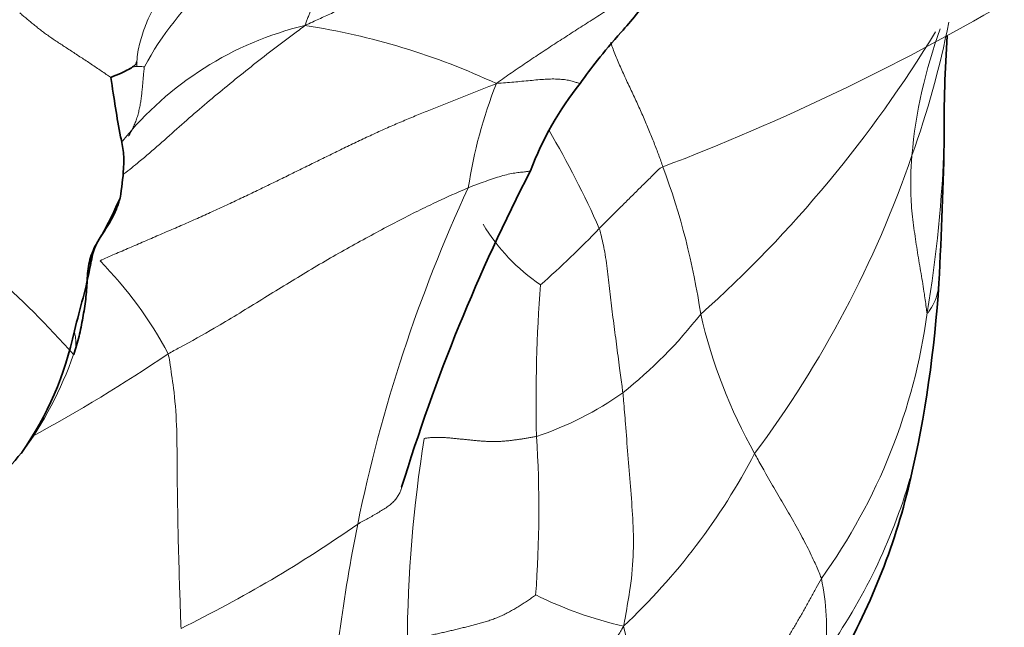
# Model space of a CAD drawing. Units: millimetres. Extents: x 0 to 1382, y 0 to 1869.
# Drawn here: x 1175 to 1190, y 524 to 533 of the extents above; entities that cross this region are included whole.
import ezdxf

# ---------------------------------------------------------------- set-up
doc = ezdxf.new("R2010")
doc.units = ezdxf.units.MM
doc.layers.add('DV6_Défaut', color=7, linetype='Continuous')
doc.layers.add('Défaut', color=7, linetype='Continuous')

# ---------------------------------------------------------------- blocks, each defined once
blk = doc.blocks.new('SE5')
at = {"layer": 'DV6_Défaut', "color": 7, "linetype": 'Continuous', "lineweight": 18}
for centre, radius, start, end in [((1181.383, 530.056), 4.769, 113.0561, 151.4416), ((1172.601, 562.988), 34.399, 290.9067, 300.256), ((1175.291, 535.759), 14.094, 340.3621, 348.692), ((1180.723, 528.144), 4.94, 103.458, 141.2518), ((1178.005, 522.674), 10.393, 64.9258, 81.321), ((1173.156, 542.416), 18.431, 311.7811, 328.7455), ((1195.701, 530.406), 7.163, 159.6439, 175.0633), ((1188.866, 529.515), 6.95, 158.2718, 171.4725), ((1170.058, 523.747), 15.196, 24.0649, 30.2046), ((1169.501, 531.875), 19.552, 350.6314, 358.1072), ((1173.234, 536.297), 16.213, 323.3059, 341.0145), ((1174.748, 527.093), 10.804, 8.4063, 20.3729), ((1202.519, 521.039), 22.621, 155.1507, 168.4633), ((1164.426, 517.563), 15.745, 41.8953, 54.403), ((1184.662, 531.473), 2.855, 210.9733, 235.9293), ((1174.025, 539.391), 13.691, 311.3131, 316.3652), ((1172.358, 525.338), 5.871, 27.895, 44.6163), ((1205.723, 527.388), 22.726, 175.6606, 181.3203), ((1179.966, 532.949), 6.943, 308.4319, 321.9802), ((1193.118, 530.457), 7.887, 193.0754, 209.2028), ((1180.114, 529.873), 8.758, 324.2759, 352.2507), ((1170.715, 529.999), 5.761, 323.9861, 340.5141), ((1163.443, 549.031), 25.252, 298.5714, 303.953), ((1181.495, 531.438), 4.817, 288.2572, 305.3554), ((1166.074, 525.781), 16.964, 355.716, 3.6593), ((1201.118, 523.667), 20.03, 170.9085, 179.6455), ((1177.732, 531.05), 9.592, 313.1496, 332.4186), ((1180.231, 528.667), 8.654, 324.625, 343.6775), ((1169.012, 541.809), 19.814, 296.126, 304.9241), ((1206.21, 520.374), 26.37, 168.6504, 175.7547), ((1183.349, 523.984), 3.952, 355.2453, 11.3047), ((1185.622, 529.853), 5.951, 243.7676, 257.0909), ((1176.493, 521.967), 8.073, 353.8557, 14.9675)]:
    blk.add_arc(centre, radius, start, end, dxfattribs=at)
at = {"layer": 'DV6_Défaut', "color": 7, "linetype": 'Continuous', "lineweight": 35}
for centre, radius, start, end in [((1208.511, 531.46), 19.469, 176.0692, 180.4789), ((1187.368, 529.118), 4.76, 141.3559, 159.3361), ((1137.132, 532.137), 51.918, 356.6846, 359.1174), ((1208.054, 517.831), 28.287, 152.7098, 162.9846), ((1171.314, 530.203), 17.682, 346.9498, 356.5355), ((1171.408, 529.417), 4.852, 324.882, 348.1985), ((1178.8, 528.487), 10.002, 330.3286, 347.1202)]:
    blk.add_arc(centre, radius, start, end, dxfattribs=at)
at = {"layer": 'DV6_Défaut', "color": 7, "linetype": 'Continuous', "lineweight": 18}
for points in [[(1184.805, 535.456), (1184.754, 535.433), (1184.633, 535.368), (1184.461, 535.26), (1184.298, 535.142), (1184.138, 535.02), (1183.975, 534.902), (1183.805, 534.791), (1183.626, 534.689), (1183.44, 534.597), (1183.25, 534.51), (1183.057, 534.427), (1182.862, 534.347), (1182.666, 534.269), (1182.47, 534.19), (1182.274, 534.112), (1182.078, 534.032), (1181.882, 533.952), (1181.688, 533.871), (1181.493, 533.789), (1181.299, 533.707), (1181.106, 533.624), (1180.914, 533.542), (1180.722, 533.46), (1180.532, 533.378), (1180.343, 533.295), (1180.154, 533.212), (1179.966, 533.128), (1179.779, 533.043), (1179.654, 532.986), (1179.573, 532.948)], [(1177.081, 532.347), (1177.082, 532.393), (1177.088, 532.485), (1177.109, 532.621), (1177.143, 532.755), (1177.186, 532.886), (1177.236, 533.014), (1177.294, 533.138), (1177.361, 533.258), (1177.434, 533.374), (1177.507, 533.49), (1177.579, 533.605), (1177.644, 533.723), (1177.701, 533.842), (1177.755, 533.961), (1177.809, 534.08), (1177.869, 534.195), (1177.934, 534.307), (1178.005, 534.415), (1178.083, 534.518), (1178.165, 534.618), (1178.25, 534.715), (1178.333, 534.811), (1178.413, 534.909), (1178.487, 535.009), (1178.534, 535.076), (1178.559, 535.107)], [(1179.573, 532.948), (1179.584, 532.973), (1179.598, 533.011), (1179.618, 533.067), (1179.639, 533.123), (1179.66, 533.178), (1179.679, 533.233), (1179.696, 533.287), (1179.711, 533.34), (1179.724, 533.391), (1179.736, 533.443), (1179.748, 533.495), (1179.758, 533.546), (1179.765, 533.595), (1179.771, 533.643), (1179.776, 533.691), (1179.779, 533.74), (1179.778, 533.792), (1179.769, 533.849), (1179.75, 533.911), (1179.718, 533.981), (1179.679, 534.055), (1179.639, 534.13), (1179.605, 534.199), (1179.579, 534.256), (1179.56, 534.302), (1179.548, 534.34), (1179.538, 534.375), (1179.529, 534.41), (1179.522, 534.434), (1179.516, 534.445)], [(1182.409, 532.088), (1182.453, 532.122), (1182.526, 532.173), (1182.635, 532.249), (1182.744, 532.324), (1182.854, 532.398), (1182.964, 532.472), (1183.075, 532.546), (1183.185, 532.618), (1183.297, 532.691), (1183.408, 532.763), (1183.519, 532.835), (1183.631, 532.906), (1183.743, 532.978), (1183.854, 533.049), (1183.966, 533.121), (1184.078, 533.192), (1184.19, 533.263), (1184.302, 533.334), (1184.414, 533.405), (1184.526, 533.477), (1184.635, 533.552), (1184.739, 533.633), (1184.833, 533.723), (1184.913, 533.825), (1184.981, 533.936), (1185.038, 534.054), (1185.092, 534.174), (1185.149, 534.293), (1185.19, 534.37), (1185.216, 534.403)], [(1182.409, 532.088), (1182.463, 532.094), (1182.545, 532.101), (1182.666, 532.111), (1182.788, 532.121), (1182.908, 532.133), (1183.024, 532.144), (1183.135, 532.153), (1183.237, 532.157), (1183.331, 532.155), (1183.418, 532.147), (1183.496, 532.133), (1183.564, 532.115), (1183.617, 532.097), (1183.65, 532.088), (1183.655, 532.091), (1183.653, 532.095)], [(1176.537, 529.462), (1176.606, 529.499), (1176.754, 529.562), (1176.973, 529.655), (1177.191, 529.749), (1177.408, 529.843), (1177.626, 529.937), (1177.844, 530.032), (1178.061, 530.128), (1178.277, 530.226), (1178.492, 530.326), (1178.706, 530.427), (1178.918, 530.529), (1179.13, 530.632), (1179.34, 530.735), (1179.55, 530.838), (1179.759, 530.941), (1179.968, 531.043), (1180.176, 531.145), (1180.383, 531.244), (1180.59, 531.341), (1180.797, 531.435), (1181.002, 531.523), (1181.205, 531.609), (1181.407, 531.691), (1181.607, 531.77), (1181.804, 531.849), (1182.001, 531.926), (1182.197, 532.004), (1182.33, 532.057), (1182.409, 532.088)], [(1181.34, 526.832), (1181.357, 526.836), (1181.392, 526.841), (1181.448, 526.846), (1181.505, 526.849), (1181.564, 526.849), (1181.625, 526.847), (1181.686, 526.842), (1181.749, 526.837), (1181.811, 526.831), (1181.874, 526.824), (1181.936, 526.818), (1181.999, 526.811), (1182.061, 526.805), (1182.123, 526.799), (1182.185, 526.794), (1182.247, 526.79), (1182.308, 526.787), (1182.369, 526.787), (1182.429, 526.788), (1182.488, 526.79), (1182.547, 526.795), (1182.606, 526.801), (1182.664, 526.808), (1182.722, 526.815), (1182.779, 526.824), (1182.836, 526.833), (1182.892, 526.842), (1182.948, 526.853), (1182.985, 526.86), (1183.004, 526.864)], [(1187.224, 524.759), (1187.197, 524.715), (1187.146, 524.618), (1187.067, 524.474), (1186.988, 524.331), (1186.907, 524.188), (1186.824, 524.046), (1186.74, 523.905), (1186.654, 523.765), (1186.566, 523.627), (1186.476, 523.489), (1186.385, 523.352), (1186.292, 523.217), (1186.197, 523.082), (1186.101, 522.949), (1186.004, 522.817), (1185.905, 522.685), (1185.806, 522.554), (1185.705, 522.424), (1185.601, 522.297), (1185.491, 522.177), (1185.373, 522.064), (1185.248, 521.959), (1185.123, 521.855), (1185.007, 521.743), (1184.905, 521.619), (1184.814, 521.486), (1184.723, 521.353), (1184.626, 521.224), (1184.556, 521.142), (1184.519, 521.103)], [(1182.991, 524.514), (1182.984, 524.508), (1182.944, 524.48), (1182.884, 524.439), (1182.823, 524.399), (1182.761, 524.359), (1182.698, 524.32), (1182.635, 524.283), (1182.569, 524.247), (1182.503, 524.214), (1182.435, 524.184), (1182.366, 524.157), (1182.296, 524.133), (1182.225, 524.111), (1182.153, 524.09), (1182.081, 524.071), (1182.009, 524.053), (1181.936, 524.035), (1181.864, 524.017), (1181.791, 523.999), (1181.718, 523.982), (1181.645, 523.965), (1181.572, 523.949), (1181.499, 523.932), (1181.426, 523.915), (1181.354, 523.897), (1181.284, 523.875), (1181.216, 523.85), (1181.15, 523.822), (1181.108, 523.802), (1181.089, 523.791)], [(1184.292, 524.052), (1184.26, 523.993), (1184.204, 523.9), (1184.119, 523.761), (1184.033, 523.624), (1183.946, 523.486), (1183.856, 523.35), (1183.763, 523.216), (1183.665, 523.084), (1183.561, 522.955), (1183.451, 522.831), (1183.336, 522.711), (1183.217, 522.594), (1183.096, 522.48), (1182.972, 522.368), (1182.846, 522.259), (1182.718, 522.153), (1182.587, 522.05), (1182.452, 521.952), (1182.315, 521.859), (1182.174, 521.772), (1182.031, 521.689), (1181.885, 521.612), (1181.738, 521.537), (1181.59, 521.463), (1181.443, 521.388), (1181.298, 521.31), (1181.156, 521.224), (1181.021, 521.129), (1180.934, 521.06), (1180.896, 521.031)]]:
    blk.add_open_spline(points, degree=3, dxfattribs=at)
at = {"layer": 'DV6_Défaut', "color": 7, "linetype": 'Continuous', "lineweight": 35}
for points, knots in [([(1183.65, 532.09), (1183.737, 532.211), (1183.89, 532.423), (1184.265, 532.86), (1184.654, 533.292), (1184.857, 533.749), (1184.961, 533.952), (1185.003, 534.033)], [0, 0, 0, 0, 0.232533, 0.474036, 0.747105, 0.903207, 1, 1, 1, 1]), ([(1176.697, 532.179), (1176.755, 532.203), (1176.845, 532.241), (1176.963, 532.296), (1177.028, 532.339), (1177.069, 532.371), (1177.078, 532.395), (1177.084, 532.41)], [0, 0, 0, 0, 0.289695, 0.540132, 0.765457, 0.873873, 1, 1, 1, 1]), ([(1176.835, 530.392), (1176.86, 530.549), (1176.886, 530.75), (1176.895, 531.067), (1176.792, 531.517), (1176.749, 531.858), (1176.697, 532.179)], [0, 0, 0, 0, 0.254303, 0.383118, 0.513956, 1, 1, 1, 1]), ([(1176.832, 530.383), (1176.825, 530.36), (1176.804, 530.294), (1176.763, 530.186), (1176.7, 530.062), (1176.626, 529.943), (1176.548, 529.825), (1176.477, 529.705), (1176.417, 529.579), (1176.376, 529.448), (1176.354, 529.312), (1176.346, 529.173), (1176.34, 529.033), (1176.326, 528.895), (1176.306, 528.757), (1176.283, 528.619), (1176.257, 528.481), (1176.227, 528.345), (1176.191, 528.209), (1176.164, 528.12), (1176.147, 528.077)], [0, 0, 0, 0, 0.028571, 0.085714, 0.142857, 0.2, 0.257143, 0.314286, 0.371429, 0.428571, 0.485714, 0.542857, 0.6, 0.657143, 0.714286, 0.771429, 0.828571, 0.885714, 0.942857, 1, 1, 1, 1]), ([(1176.158, 528.424), (1176.244, 528.775), (1176.355, 529.134), (1176.441, 529.659), (1176.646, 529.967), (1176.745, 530.204), (1176.835, 530.392)], [0, 0, 0, 0, 0.481349, 0.603835, 0.731429, 1, 1, 1, 1]), ([(1173.655, 525.05), (1173.974, 525.331), (1174.355, 525.687), (1175.009, 526.183), (1175.241, 526.463), (1175.377, 526.625)], [0, 0, 0, 0, 0.516099, 0.758816, 1, 1, 1, 1])]:
    blk.add_open_spline(points, degree=3, knots=knots, dxfattribs=at)
at = {"layer": 'DV6_Défaut', "color": 7, "linetype": 'Continuous', "lineweight": 18}
for points, knots in [([(1176.709, 532.172), (1176.689, 532.185), (1176.644, 532.215), (1176.575, 532.262), (1176.501, 532.312), (1176.426, 532.363), (1176.351, 532.413), (1176.276, 532.462), (1176.202, 532.511), (1176.13, 532.558), (1176.06, 532.604), (1175.991, 532.649), (1175.923, 532.693), (1175.857, 532.737), (1175.793, 532.78), (1175.731, 532.825), (1175.671, 532.87), (1175.613, 532.916), (1175.557, 532.962), (1175.502, 533.006), (1175.449, 533.05), (1175.397, 533.093), (1175.363, 533.121), (1175.347, 533.137)], [0, 0, 0, 0, 0.040229, 0.088217, 0.136206, 0.184194, 0.232183, 0.280171, 0.32816, 0.376149, 0.424137, 0.472126, 0.520114, 0.568103, 0.616091, 0.66408, 0.712069, 0.760057, 0.808046, 0.856034, 0.904023, 0.952011, 1, 1, 1, 1]), ([(1176.892, 530.751), (1176.969, 530.81), (1177.146, 530.952), (1177.418, 531.186), (1177.711, 531.449), (1178.008, 531.709), (1178.311, 531.963), (1178.618, 532.214), (1178.93, 532.462), (1179.19, 532.663), (1179.405, 532.822), (1179.511, 532.899), (1179.573, 532.948)], [0, 0, 0, 0, 0.084475, 0.198915, 0.313356, 0.427797, 0.542237, 0.656678, 0.771119, 0.885559, 0.94278, 1, 1, 1, 1]), ([(1184.103, 532.703), (1184.106, 532.691), (1184.119, 532.649), (1184.145, 532.576), (1184.182, 532.482), (1184.223, 532.385), (1184.268, 532.286), (1184.313, 532.186), (1184.36, 532.085), (1184.407, 531.984), (1184.454, 531.885), (1184.499, 531.786), (1184.544, 531.688), (1184.587, 531.59), (1184.629, 531.494), (1184.669, 531.398), (1184.708, 531.303), (1184.745, 531.21), (1184.78, 531.118), (1184.814, 531.028), (1184.846, 530.94), (1184.867, 530.882), (1184.876, 530.854)], [0, 0, 0, 0, 0.0207223, 0.0722633, 0.1238042, 0.1753451, 0.2268861, 0.278427, 0.3299679, 0.3815088, 0.4330498, 0.4845907, 0.5361316, 0.5876726, 0.6392135, 0.6907544, 0.7422954, 0.7938363, 0.8453772, 0.8969181, 0.9484591, 1, 1, 1, 1]), ([(1177.194, 532.336), (1177.193, 532.327), (1177.186, 532.276), (1177.179, 532.2), (1177.173, 532.123), (1177.167, 532.047), (1177.159, 531.971), (1177.151, 531.895), (1177.14, 531.82), (1177.127, 531.745), (1177.111, 531.671), (1177.091, 531.598), (1177.067, 531.527), (1177.039, 531.457), (1177.005, 531.39), (1176.978, 531.342), (1176.963, 531.316), (1176.96, 531.311)], [0, 0, 0, 0, 0.070386, 0.140772, 0.211157, 0.281543, 0.351929, 0.422315, 0.4927, 0.563086, 0.633472, 0.703858, 0.774243, 0.844629, 0.915015, 0.985401, 1, 1, 1, 1]), ([(1176.981, 532.302), (1176.981, 532.303), (1176.985, 532.309), (1176.994, 532.32), (1177.013, 532.331), (1177.04, 532.338), (1177.073, 532.341), (1177.113, 532.341), (1177.157, 532.339), (1177.187, 532.336), (1177.194, 532.336)], [0, 0, 0, 0, 0.01214, 0.153263, 0.294386, 0.435509, 0.576632, 0.717754, 0.858877, 1, 1, 1, 1]), ([(1188.792, 528.692), (1188.786, 528.697), (1188.774, 528.797), (1188.746, 528.996), (1188.701, 529.272), (1188.646, 529.586), (1188.6, 529.903), (1188.556, 530.242), (1188.542, 530.583), (1188.552, 530.85), (1188.561, 530.986), (1188.565, 531.022)], [0, 0, 0, 0, 0.035714, 0.142857, 0.285714, 0.428571, 0.571429, 0.714286, 0.857143, 0.964286, 1, 1, 1, 1]), ([(1181.992, 530.545), (1182.037, 530.564), (1182.122, 530.595), (1182.247, 530.64), (1182.367, 530.683), (1182.48, 530.718), (1182.586, 530.746), (1182.683, 530.764), (1182.77, 530.775), (1182.843, 530.782), (1182.896, 530.789), (1182.916, 530.796), (1182.916, 530.802), (1182.915, 530.803)], [0, 0, 0, 0, 0.095238, 0.190476, 0.285714, 0.380952, 0.47619, 0.571429, 0.666667, 0.761905, 0.857143, 0.952381, 1, 1, 1, 1]), ([(1184.876, 530.854), (1184.839, 530.84), (1184.795, 530.797), (1184.707, 530.711), (1184.587, 530.593), (1184.456, 530.464), (1184.326, 530.333), (1184.194, 530.204), (1184.074, 530.085), (1183.988, 529.998), (1183.944, 529.954), (1183.933, 529.943)], [0, 0, 0, 0, 0.035714, 0.142857, 0.285714, 0.428571, 0.571429, 0.714286, 0.857143, 0.964286, 1, 1, 1, 1]), ([(1181.992, 530.545), (1181.948, 530.527), (1181.762, 530.444), (1181.384, 530.273), (1180.831, 529.993), (1180.196, 529.647), (1179.547, 529.272), (1178.897, 528.868), (1178.29, 528.494), (1177.834, 528.241), (1177.603, 528.118), (1177.547, 528.085)], [0, 0, 0, 0, 0.035714, 0.142857, 0.285714, 0.428571, 0.571429, 0.714286, 0.857143, 0.964286, 1, 1, 1, 1]), ([(1183.933, 529.943), (1183.943, 529.915), (1183.971, 529.797), (1184.024, 529.566), (1184.062, 529.266), (1184.1, 528.926), (1184.141, 528.58), (1184.188, 528.228), (1184.23, 527.902), (1184.263, 527.661), (1184.279, 527.54), (1184.282, 527.51)], [0, 0, 0, 0, 0.035714, 0.142857, 0.285714, 0.428571, 0.571429, 0.714286, 0.857143, 0.964286, 1, 1, 1, 1]), ([(1188.792, 528.692), (1188.799, 528.686), (1188.835, 528.74), (1188.901, 528.848), (1188.952, 528.992), (1188.962, 529.097), (1188.964, 529.15)], [0, 0, 0, 0, 0.085094, 0.340375, 0.680749, 1, 1, 1, 1]), ([(1176.147, 528.077), (1176.158, 528.082), (1176.172, 528.132), (1176.183, 528.211), (1176.18, 528.293), (1176.169, 528.365), (1176.16, 528.409), (1176.158, 528.425)], [0, 0, 0, 0, 0.220621, 0.441243, 0.661864, 0.882486, 1, 1, 1, 1]), ([(1177.737, 524.02), (1177.735, 524.069), (1177.728, 524.267), (1177.715, 524.664), (1177.698, 525.224), (1177.686, 525.841), (1177.677, 526.447), (1177.679, 527.033), (1177.636, 527.542), (1177.582, 527.879), (1177.557, 528.047), (1177.547, 528.085)], [0, 0, 0, 0, 0.035714, 0.142857, 0.285714, 0.428571, 0.571429, 0.714286, 0.857143, 0.964286, 1, 1, 1, 1]), ([(1184.282, 527.51), (1184.286, 527.472), (1184.299, 527.318), (1184.327, 527.01), (1184.355, 526.591), (1184.395, 526.125), (1184.433, 525.648), (1184.448, 525.163), (1184.405, 524.669), (1184.337, 524.295), (1184.305, 524.11), (1184.292, 524.052)], [0, 0, 0, 0, 0.035714, 0.142857, 0.285714, 0.428571, 0.571429, 0.714286, 0.857143, 0.964286, 1, 1, 1, 1]), ([(1186.234, 526.609), (1186.246, 526.586), (1186.296, 526.497), (1186.395, 526.318), (1186.538, 526.07), (1186.697, 525.8), (1186.853, 525.532), (1186.995, 525.268), (1187.112, 525.03), (1187.183, 524.863), (1187.217, 524.78), (1187.224, 524.759)], [0, 0, 0, 0, 0.035714, 0.142857, 0.285714, 0.428571, 0.571429, 0.714286, 0.857143, 0.964286, 1, 1, 1, 1]), ([(1180.355, 525.563), (1180.381, 525.579), (1180.431, 525.606), (1180.507, 525.647), (1180.581, 525.689), (1180.654, 525.732), (1180.725, 525.775), (1180.791, 525.818), (1180.85, 525.862), (1180.899, 525.91), (1180.939, 525.961), (1180.971, 526.014), (1180.995, 526.067), (1181.006, 526.107), (1181.01, 526.129), (1181.011, 526.134)], [0, 0, 0, 0, 0.081622, 0.163243, 0.244865, 0.326487, 0.408109, 0.48973, 0.571352, 0.652974, 0.734596, 0.816217, 0.897839, 0.979461, 1, 1, 1, 1])]:
    blk.add_open_spline(points, degree=3, knots=knots, dxfattribs=at)

msp = doc.modelspace()

# ---------------------------------------------------------------- block references
at = {"layer": 'Défaut'}
msp.add_blockref('SE5', (0, 0), dxfattribs=at)

doc.saveas('drawing.dxf')
